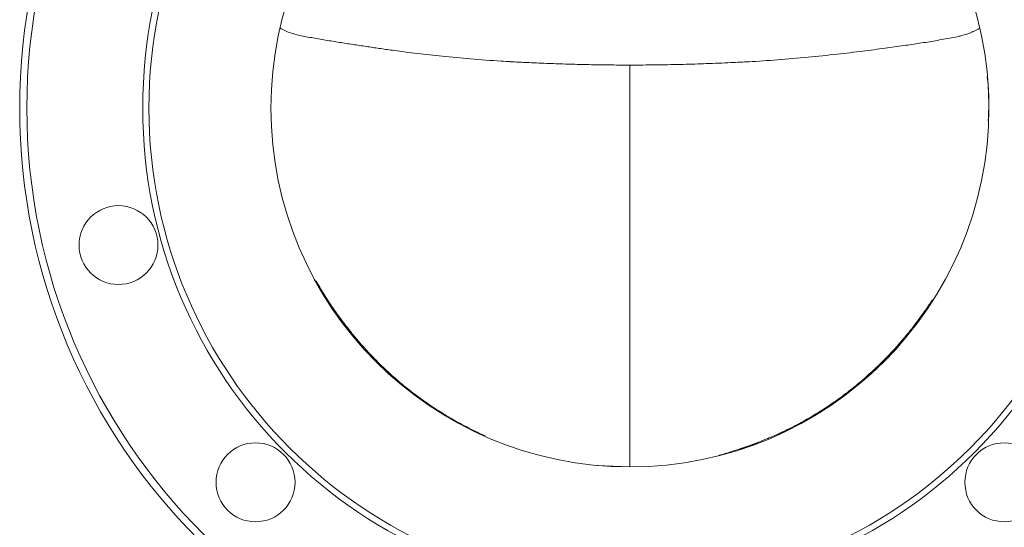
# Model space of a CAD drawing. Extents: x -2412 to 1166, y -26019 to -11556.
# Drawn here: x -1326 to -1052, y -12690 to -12549 of the extents above; entities that cross this region are included whole.
import ezdxf

# ---------------------------------------------------------------- set-up
doc = ezdxf.new("R2010")
doc.units = 0
doc.header["$LTSCALE"] = 0.5
doc.header["$MEASUREMENT"] = 0
doc.layers.get('0').update_dxf_attribs({"linetype": 'CONTINUOUS', "lineweight": 35})

msp = doc.modelspace()

# ---------------------------------------------------------------- linework, layer by layer
at = {"color": 7, "linetype": 'Continuous', "lineweight": 15}
for p, q in [((-1157.48, -12561.19), (-1156.46, -12561.19)), ((-1156.46, -12561.19), (-1155.43, -12561.19)), ((-1122.08, -12667.09), (-1120.81, -12666.55)), ((-1165.73, -12672.76), (-1156.46, -12673.19))]:
    msp.add_line(p, q, dxfattribs=at)
for centre, radius in [((-1156.46, -12573.19), 170), ((-1156.46, -12573.19), 168), ((-1156.46, -12573.19), 135.73), ((-1156.46, -12573.19), 134), ((-1156.46, -12573.19), 100), ((-1298.93, -12611.36), 11), ((-1260.76, -12677.49), 11), ((-1052.16, -12677.49), 11)]:
    msp.add_circle(centre, radius, dxfattribs=at)
for points, knots in [([(-1189.79, -12560.24), (-1190.64, -12560.19), (-1194.38, -12559.99), (-1200.71, -12559.5), (-1208.5, -12558.78), (-1215.54, -12557.99), (-1221.2, -12557.26), (-1225.83, -12556.62), (-1229.51, -12556.08), (-1233.22, -12555.52), (-1236.96, -12554.94), (-1240.81, -12554.32), (-1244.67, -12553.63), (-1248.15, -12553.07), (-1251.02, -12552.27), (-1252.87, -12551.55), (-1253.69, -12551), (-1253.85, -12550.89)], [0, 0, 0, 0, 0.039378, 0.171925, 0.292332, 0.400742, 0.501196, 0.558279, 0.615515, 0.672706, 0.729998, 0.789085, 0.850908, 0.909954, 0.950196, 0.990667, 1, 1, 1, 1]), ([(-1059.14, -12550.97), (-1060.07, -12551.47), (-1061.42, -12552.19), (-1063.38, -12552.82), (-1064.98, -12553.23), (-1067.67, -12553.74), (-1071.32, -12554.41), (-1075.74, -12555.13), (-1080.44, -12555.81), (-1085.71, -12556.54), (-1091.92, -12557.36), (-1099.07, -12558.21), (-1106.98, -12559.04), (-1115.21, -12559.72), (-1120.79, -12560.14), (-1123.55, -12560.27), (-1123.6, -12560.27)], [0, 0, 0, 0, 0.053104, 0.07633, 0.101493, 0.134604, 0.203327, 0.270937, 0.337829, 0.418243, 0.512502, 0.621273, 0.745115, 0.874497, 0.997635, 1, 1, 1, 1]), ([(-1189.79, -12560.25), (-1189.39, -12560.27), (-1187.69, -12560.36), (-1184.12, -12560.54), (-1179.2, -12560.75), (-1173.83, -12560.93), (-1168.47, -12561.07), (-1163.02, -12561.16), (-1159.32, -12561.18), (-1157.48, -12561.19)], [0, 0, 0, 0, 0.040299, 0.171633, 0.346384, 0.508919, 0.669263, 0.835405, 1, 1, 1, 1]), ([(-1156.46, -12673.19), (-1156.46, -12673.19), (-1156.46, -12673.19), (-1156.46, -12673.19), (-1156.46, -12673.17), (-1156.46, -12673.15), (-1156.46, -12673.12), (-1156.46, -12673.12), (-1156.46, -12673.12), (-1156.46, -12673.11), (-1156.46, -12673.11), (-1156.46, -12673.11), (-1156.46, -12673.11), (-1156.46, -12673.11), (-1156.46, -12673.11), (-1156.46, -12673.11), (-1156.46, -12672.64), (-1156.46, -12671.68), (-1156.46, -12670.25), (-1156.46, -12668.82), (-1156.46, -12667.38), (-1156.46, -12665.95), (-1156.46, -12664.52), (-1156.46, -12660.93), (-1156.46, -12653.14), (-1156.46, -12637.44), (-1156.46, -12618.17), (-1156.46, -12602.62), (-1156.46, -12594.48), (-1156.46, -12591.55), (-1156.46, -12588.63), (-1156.46, -12585.56), (-1156.46, -12581.74), (-1156.46, -12577.56), (-1156.46, -12573.36), (-1156.46, -12569.73), (-1156.46, -12566.71), (-1156.46, -12564.3), (-1156.46, -12562.56), (-1156.46, -12561.43), (-1156.46, -12561.27), (-1156.46, -12561.19)], [0, 0, 0, 0, 0, 0.000235, 0.000466, 0.000928, 0.000987, 0.001018, 0.001035, 0.001043, 0.001044, 0.001044, 0.001044, 0.001044, 0.001044, 0.001046, 0.001048, 0.011898, 0.022755, 0.033611, 0.044467, 0.055324, 0.06618, 0.077036, 0.136746, 0.24337, 0.433771, 0.574626, 0.596761, 0.618895, 0.64103, 0.663164, 0.688703, 0.727914, 0.766828, 0.805553, 0.844195, 0.882856, 0.921639, 0.96065, 1, 1, 1, 1]), ([(-1155.43, -12561.19), (-1153.13, -12561.18), (-1148.49, -12561.15), (-1141.71, -12561.01), (-1134.97, -12560.8), (-1128.81, -12560.54), (-1124.94, -12560.34), (-1123.25, -12560.25)], [0, 0, 0, 0, 0.207161, 0.416769, 0.614509, 0.83132, 1, 1, 1, 1]), ([(-1056.64, -12576.76), (-1056.5, -12573.6), (-1056.32, -12569.48), (-1056.85, -12565.39), (-1056.98, -12564.44)], [0, 0, 0, 0, 0.76589, 1, 1, 1, 1]), ([(-1240.46, -12627.02), (-1240.53, -12626.92), (-1241.04, -12626.16), (-1241.85, -12624.87), (-1242.8, -12623.3), (-1243.4, -12622.27), (-1243.72, -12621.71), (-1243.84, -12621.5), (-1243.89, -12621.41), (-1243.9, -12621.38), (-1243.91, -12621.37), (-1243.91, -12621.37), (-1243.91, -12621.37), (-1243.91, -12621.37), (-1243.91, -12621.37), (-1243.91, -12621.37), (-1243.91, -12621.37), (-1243.91, -12621.37), (-1243.91, -12621.37), (-1243.91, -12621.37), (-1243.88, -12621.41), (-1243.63, -12621.84), (-1243.01, -12622.91), (-1241.85, -12624.85), (-1240.26, -12627.36), (-1238.44, -12630.05), (-1237.16, -12631.8), (-1236.56, -12632.63)], [0, 0, 0, 0, 0.018164, 0.136832, 0.227279, 0.291982, 0.315179, 0.324528, 0.32789, 0.3297, 0.329914, 0.329987, 0.330039, 0.330058, 0.330074, 0.33009, 0.330106, 0.330126, 0.330151, 0.330215, 0.330698, 0.336937, 0.40444, 0.51535, 0.676246, 0.846975, 1, 1, 1, 1]), ([(-1196.77, -12664.54), (-1197.65, -12664.14), (-1199.59, -12663.26), (-1202.54, -12661.77), (-1205.64, -12660.07), (-1208.72, -12658.23), (-1212.17, -12656), (-1215.93, -12653.34), (-1219.7, -12650.37), (-1222.81, -12647.69), (-1224.94, -12645.69), (-1226.28, -12644.4), (-1227.19, -12643.45), (-1228.34, -12642.28), (-1229.96, -12640.57), (-1231.96, -12638.32), (-1234.12, -12635.73), (-1236.33, -12632.92), (-1238.46, -12630), (-1239.81, -12627.99), (-1240.46, -12627.02)], [0, 0, 0, 0, 0.049643, 0.10911, 0.16953, 0.230894, 0.293175, 0.380267, 0.467327, 0.538857, 0.591349, 0.6173, 0.634612, 0.65903, 0.70151, 0.755844, 0.813756, 0.875118, 0.939843, 1, 1, 1, 1]), ([(-1131.6, -12669.97), (-1131.57, -12669.96), (-1130.47, -12669.69), (-1128.49, -12668.99), (-1125.74, -12668.16), (-1123.49, -12667.37), (-1121.74, -12666.72), (-1120.47, -12666.23), (-1119.49, -12665.84), (-1118.53, -12665.45), (-1116.95, -12664.79), (-1114.51, -12663.71), (-1111.07, -12662.05), (-1106.95, -12659.84), (-1102.64, -12657.22), (-1098.33, -12654.28), (-1094.54, -12651.4), (-1091.42, -12648.79), (-1089.37, -12646.95), (-1087.97, -12645.64), (-1086.68, -12644.4), (-1084.98, -12642.71), (-1082.75, -12640.37), (-1080.27, -12637.55), (-1077.67, -12634.37), (-1075.23, -12631.12), (-1073.4, -12628.49), (-1072.45, -12627.01), (-1072.2, -12626.62)], [0, 0, 0, 0, 0.00091, 0.045294, 0.083665, 0.115246, 0.140036, 0.158042, 0.169442, 0.181886, 0.199504, 0.237519, 0.288156, 0.35129, 0.423748, 0.488855, 0.559316, 0.613248, 0.650882, 0.669126, 0.689999, 0.72202, 0.765054, 0.818899, 0.871851, 0.929422, 0.981284, 1, 1, 1, 1]), ([(-1072.2, -12626.62), (-1072.84, -12627.58), (-1074.39, -12629.94), (-1077.1, -12633.62), (-1080.07, -12637.32), (-1082.61, -12640.19), (-1084.39, -12642.1), (-1085.6, -12643.33), (-1086.68, -12644.42), (-1088.29, -12646.03), (-1090.85, -12648.35), (-1094.56, -12651.48), (-1099.29, -12655.04), (-1104.83, -12658.68), (-1110.35, -12661.83), (-1113.99, -12663.53), (-1115.52, -12664.24)], [0, 0, 0, 0, 0.05978, 0.146236, 0.235933, 0.30502, 0.343965, 0.370655, 0.394298, 0.423184, 0.488536, 0.57184, 0.673325, 0.793272, 0.913327, 1, 1, 1, 1]), ([(-1121.93, -12666.92), (-1122.17, -12667.01), (-1122.9, -12667.29), (-1124.01, -12667.68), (-1125.07, -12668.05), (-1125.64, -12668.24), (-1125.85, -12668.31), (-1125.87, -12668.32), (-1125.88, -12668.32), (-1125.88, -12668.32), (-1125.88, -12668.32), (-1125.88, -12668.32), (-1125.88, -12668.32), (-1125.88, -12668.32), (-1125.88, -12668.32), (-1125.88, -12668.32), (-1125.88, -12668.32), (-1125.88, -12668.32), (-1125.88, -12668.32), (-1125.87, -12668.32), (-1125.85, -12668.32), (-1125.76, -12668.29), (-1125.56, -12668.23), (-1125.01, -12668.06), (-1123.99, -12667.72), (-1122.55, -12667.23), (-1121.5, -12666.81), (-1120.98, -12666.61)], [0, 0, 0, 0, 0.079423, 0.251651, 0.376069, 0.438453, 0.444385, 0.44591, 0.446318, 0.446437, 0.446479, 0.446495, 0.446511, 0.446525, 0.446539, 0.446554, 0.446571, 0.446612, 0.44677, 0.447016, 0.448422, 0.454108, 0.477025, 0.515335, 0.638057, 0.822127, 1, 1, 1, 1])]:
    msp.add_open_spline(points, degree=3, knots=knots, dxfattribs=at)

doc.saveas('drawing.dxf')
